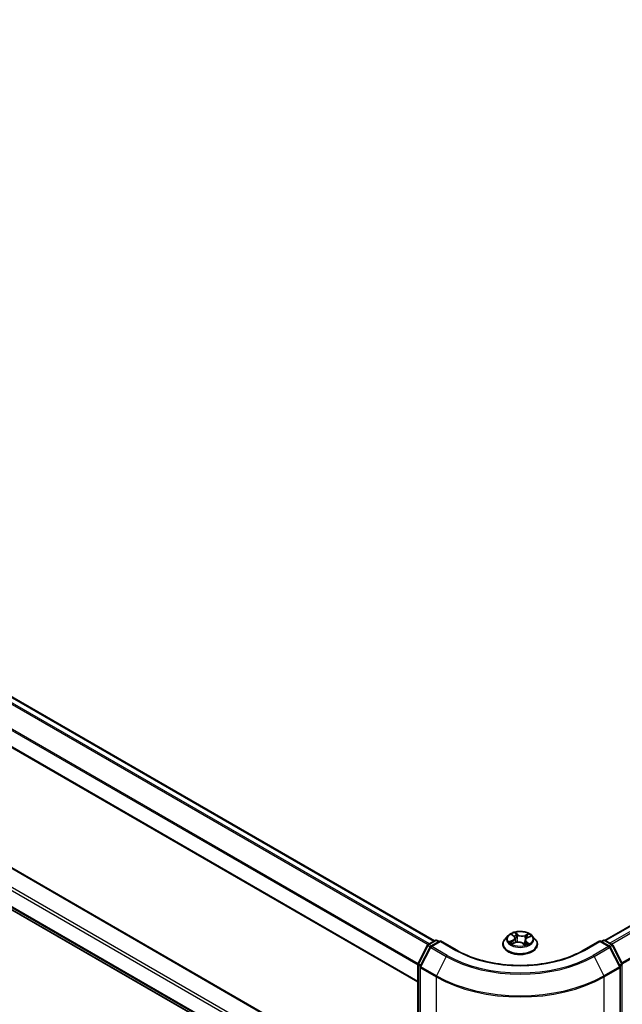
# Model space of a CAD drawing. Units: millimetres. Extents: x 0 to 8076, y 0 to 1546.
# Drawn here: x 126 to 182, y 496 to 588 of the extents above; entities that cross this region are included whole.
import ezdxf

# ---------------------------------------------------------------- set-up
doc = ezdxf.new("R2010")
doc.units = ezdxf.units.MM
for name, color, linetype, lineweight in [('Dimension (ISO)', 7, 'Continuous', 18), ('Dimension (ISO) @ 1', 7, 'Continuous', 18), ('Visible (ISO)', 7, 'Continuous', 35), ('Visible Narrow (ISO)', 7, 'Continuous', 25)]:
    doc.layers.add(name, color=color, linetype=linetype, lineweight=lineweight)
doc.styles.add('Note Text (TK)', font='MS PGothic.ttf')
doc.dimstyles.new('Default - Method 1b (TK)', dxfattribs={"dimscale": 2.5, "dimtxt": 2.5, "dimasz": 2.5, "dimexe": 1, "dimexo": 1.5, "dimgap": 1, "dimtad": 1, "dimtoh": 1, "dimrnd": 1e-08, "dimdsep": 46, "dimtxsty": 'Note Text (TK)', "dimblk": 'OPEN', "dimcen": 0.09, "dimdle": 5, "dimclrd": 100, "dimclre": 100, "dimclrt": 7, "dimadec": 1, "dimazin": 1, "dimtfac": 1, "dimtmove": 0, "dimatfit": 3, "dimldrblk": 'OPEN', "dimfxl": 1, "dimtolj": 1, "dimlwd": -1, "dimlwe": -1, "dimarcsym": 0})

# ---------------------------------------------------------------- blocks, each defined once
blk = doc.blocks.new('_Open')
at = {"color": 0, "linetype": 'ByBlock', "lineweight": -2}
for p, q in [((-1, 0.167), (0, 0)), ((-1, -0.167), (0, 0)), ((0, 0), (-1, 0))]:
    blk.add_line(p, q, dxfattribs=at)
blk = doc.blocks.new('*D25')
at = {"layer": 'Defpoints', "color": 0}
for p in [(64.247, 549.832), (182.098, 481.791), (127.558, 450.303)]:
    blk.add_point(p, dxfattribs=at)
at = {"layer": 'Dimension (ISO)', "color": 100}
for p, q in [((60.497, 547.667), (7.207, 516.901)), ((15.12, 515.219), (122.146, 453.428)), ((178.348, 479.626), (125.058, 448.859))]:
    blk.add_line(p, q, dxfattribs=at)
at = {"layer": 'Dimension (ISO)', "color": 100, "xscale": 6.25, "yscale": 6.25, "zscale": 6.25}
for p, rotation in [((9.707, 518.344), 149.9999999999986), ((127.558, 450.303), 329.9999999999986)]:
    blk.add_blockref('_Open', p, dxfattribs=dict(at, rotation=rotation))
at = {"layer": 'Dimension (ISO)', "color": 7, "insert": (66.184, 491.569), "char_height": 6.25, "attachment_point": 4, "rotation": 330, "style": 'Note Text (TK)'}
blk.add_mtext('\\A1;{\\Q30.000;\\W0.816;\\H0.816x;300}', dxfattribs=at)
blk = doc.blocks.new('*D26')
at = {"layer": 'Defpoints', "color": 0}
for p in [(333.851, 578.478), (164.931, 480.952), (218.106, 450.251)]:
    blk.add_point(p, dxfattribs=at)
at = {"layer": 'Dimension (ISO)', "color": 100}
for p, q in [((337.601, 576.313), (389.526, 546.334)), ((381.613, 544.652), (223.518, 453.376)), ((168.681, 478.787), (220.606, 448.808))]:
    blk.add_line(p, q, dxfattribs=at)
at = {"layer": 'Dimension (ISO)', "color": 100, "xscale": 6.25, "yscale": 6.25, "zscale": 6.25}
for p, rotation in [((387.026, 547.777), 29.99999999999997), ((218.106, 450.251), 210)]:
    blk.add_blockref('_Open', p, dxfattribs=dict(at, rotation=rotation))
at = {"layer": 'Dimension (ISO)', "color": 7, "insert": (296.201, 501.171), "char_height": 6.25, "attachment_point": 4, "rotation": 30, "style": 'Note Text (TK)'}
blk.add_mtext('\\A1;{\\Q-30.000;\\W0.816;\\H0.816x;430}', dxfattribs=at)

msp = doc.modelspace()

# ---------------------------------------------------------------- linework, layer by layer
at = {"layer": 'Visible (ISO)'}
for p, q in [((329.957, 588.3974), (180.7229, 502.237)), ((66.6871, 558.8221), (164.7738, 502.1917)), ((65.1848, 554.9499), (163.2322, 498.3422)), ((163.2322, 487.0693), (66.8835, 542.6963)), ((66.1042, 539.2415), (163.2322, 483.1647)), ((164.196, 501.8581), (164.8476, 502.2343)), ((165.0142, 502.2343), (165.2059, 502.1237)), ((171.6483, 502.6613), (171.3727, 502.3538)), ((172.0384, 502.768), (172.2234, 502.6113)), ((172.3146, 502.4557), (172.3597, 502.0354)), ((173.2607, 502.2631), (173.2121, 501.8103)), ((173.4703, 502.4896), (173.7507, 502.6085)), ((173.927, 502.6613), (174.2026, 502.3538)), ((180.3694, 502.1237), (180.5611, 502.2343)), ((180.7277, 502.2343), (181.3793, 501.8581)), ((163.2503, 500.061), (164.1308, 501.7894)), ((164.3662, 501.6078), (163.4468, 499.803)), ((165.3237, 502.1917), (164.4314, 501.6765)), ((165.3237, 502.1353), (165.3237, 502.1917)), ((166.8606, 501.3044), (165.3237, 502.1917)), ((171.1765, 501.8632), (171.1765, 501.8816)), ((172.0547, 501.9156), (172.3433, 502.0292)), ((173.0205, 501.9609), (173.2164, 501.8069)), ((174.3988, 501.8632), (174.3988, 501.8816)), ((180.2516, 502.1917), (178.7147, 501.3044)), ((180.2516, 502.1917), (180.2516, 502.1353)), ((181.1439, 501.6765), (180.2516, 502.1917)), ((182.1285, 499.803), (181.2091, 501.6078)), ((181.4445, 501.7894), (182.325, 500.061)), ((163.2322, 483.011), (163.2322, 499.9854)), ((163.4286, 499.7273), (163.4286, 482.5887)), ((182.1467, 482.5887), (182.1467, 499.7273))]:
    msp.add_line(p, q, dxfattribs=at)
for centre, start, end in [((164.9309, 502.09), 60, 120), ((180.6444, 502.09), 60, 120), ((164.2793, 501.7138), 120, 153.004492), ((164.5147, 501.5322), 120, 153.004492), ((181.0606, 501.5322), 26.995508, 60), ((181.296, 501.7138), 26.995508, 60), ((163.3988, 499.9854), 153.004492, 180), ((163.5953, 499.7273), 153.004492, 180), ((181.98, 499.7273), 0, 26.995508), ((182.1765, 499.9854), 0, 26.995508)]:
    msp.add_arc(centre, 0.1667, start, end, dxfattribs=at)
for points, knots in [([(171.3727, 502.3538), (171.3479, 502.3262), (171.3251, 502.2975), (171.2841, 502.2385), (171.2657, 502.2081), (171.2339, 502.1458), (171.2205, 502.1139), (171.1987, 502.0489), (171.1904, 502.0158), (171.1793, 501.949), (171.1765, 501.9153), (171.1765, 501.8816)], [2.04822702, 2.04822702, 2.04822702, 2.04822702, 2.14374035, 2.14374035, 2.23925367, 2.23925367, 2.33476699, 2.33476699, 2.43028031, 2.43028031, 2.52579363, 2.52579363, 2.52579363, 2.52579363]), ([(173.927, 502.6613), (173.8588, 502.7373), (173.7722, 502.8041), (173.568, 502.9189), (173.449, 502.9662), (173.1936, 503.0352), (173.0572, 503.057), (172.7809, 503.0738), (172.641, 503.0689), (172.3702, 503.0328), (172.2395, 503.0017), (171.9991, 502.915), (171.8896, 502.8594), (171.7409, 502.7528), (171.691, 502.7089), (171.6483, 502.6613)], [6.1449529, 6.1449529, 6.1449529, 6.1449529, 6.4659658, 6.4659658, 6.8003944, 6.8003944, 7.1334719, 7.1334719, 7.4647853, 7.4647853, 7.7965212, 7.7965212, 8.1304992, 8.1304992, 8.3314123, 8.3314123, 8.3314123, 8.3314123]), ([(172.3146, 502.4557), (172.3134, 502.4672), (172.3111, 502.4786), (172.3045, 502.501), (172.3001, 502.5121), (172.2895, 502.5336), (172.2833, 502.5441), (172.269, 502.5645), (172.261, 502.5743), (172.2434, 502.5934), (172.2338, 502.6025), (172.2234, 502.6113)], [5.72928964, 5.72928964, 5.72928964, 5.72928964, 5.83657812, 5.83657812, 5.94386659, 5.94386659, 6.05115507, 6.05115507, 6.15844354, 6.15844354, 6.26573201, 6.26573201, 6.26573201, 6.26573201]), ([(173.4703, 502.4896), (173.4468, 502.4796), (173.4247, 502.4685), (173.384, 502.4438), (173.3654, 502.4304), (173.332, 502.4015), (173.3174, 502.386), (173.2926, 502.3533), (173.2825, 502.3361), (173.2675, 502.3003), (173.2627, 502.2818), (173.2607, 502.2631)], [1.58824962, 1.58824962, 1.58824962, 1.58824962, 1.76337775, 1.76337775, 1.93850588, 1.93850588, 2.11363402, 2.11363402, 2.28876215, 2.28876215, 2.46389028, 2.46389028, 2.46389028, 2.46389028]), ([(174.3988, 501.8816), (174.3988, 501.9153), (174.396, 501.949), (174.3849, 502.0158), (174.3766, 502.0489), (174.3548, 502.1139), (174.3414, 502.1458), (174.3096, 502.2081), (174.2912, 502.2385), (174.2502, 502.2975), (174.2274, 502.3262), (174.2026, 502.3538)], [5.66738629, 5.66738629, 5.66738629, 5.66738629, 5.76289961, 5.76289961, 5.85841293, 5.85841293, 5.95392626, 5.95392626, 6.04943958, 6.04943958, 6.1449529, 6.1449529, 6.1449529, 6.1449529]), ([(178.7147, 501.3044), (178.0984, 500.9486), (177.3814, 500.6475), (175.8176, 500.1875), (174.9711, 500.0286), (173.2332, 499.8696), (172.3421, 499.8696), (170.6042, 500.0286), (169.7577, 500.1875), (168.1939, 500.6475), (167.4769, 500.9486), (166.8606, 501.3044)], [3.1415927, 3.1415927, 3.1415927, 3.1415927, 3.4557519, 3.4557519, 3.7699112, 3.7699112, 4.0840704, 4.0840704, 4.3982297, 4.3982297, 4.712389, 4.712389, 4.712389, 4.712389]), ([(171.1765, 501.8632), (171.1765, 501.7638), (171.2027, 501.6647), (171.3043, 501.4749), (171.3815, 501.3846), (171.5808, 501.2207), (171.7045, 501.1479), (171.9845, 501.029), (172.1408, 500.9831), (172.4694, 500.9226), (172.6417, 500.908), (172.9851, 500.9113), (173.1563, 500.9291), (173.4809, 500.9955), (173.6343, 501.0441), (173.9082, 501.1683), (174.0286, 501.2438), (174.2228, 501.4151), (174.297, 501.511), (174.3798, 501.6939), (174.3988, 501.7785), (174.3988, 501.8632)], [2.5257936, 2.5257936, 2.5257936, 2.5257936, 2.8255042, 2.8255042, 3.1379152, 3.1379152, 3.4624082, 3.4624082, 3.7881362, 3.7881362, 4.1128866, 4.1128866, 4.4372415, 4.4372415, 4.7620756, 4.7620756, 5.087873, 5.087873, 5.411788, 5.411788, 5.6673863, 5.6673863, 5.6673863, 5.6673863]), ([(171.9665, 502.0306), (171.9727, 502.023), (171.9796, 502.0151), (171.9952, 501.9989), (172.0038, 501.9906), (172.0227, 501.9739), (172.033, 501.9655), (172.0553, 501.9485), (172.0672, 501.9401), (172.0819, 501.9304), (172.0839, 501.9291), (172.0858, 501.9278)], [2.96216575, 2.96216575, 2.96216575, 2.96216575, 3.03307699, 3.03307699, 3.10398823, 3.10398823, 3.17489948, 3.17489948, 3.24581072, 3.24581072, 3.25656608, 3.25656608, 3.25656608, 3.25656608]), ([(173.0205, 501.9609), (172.9895, 501.9853), (172.9525, 502.0065), (172.8701, 502.0413), (172.8246, 502.0548), (172.729, 502.0733), (172.6789, 502.0782), (172.5784, 502.0791), (172.5281, 502.0751), (172.4316, 502.0584), (172.3854, 502.0458), (172.3433, 502.0292)], [0.0174533, 0.0174533, 0.0174533, 0.0174533, 0.3246312, 0.3246312, 0.6318092, 0.6318092, 0.9389871, 0.9389871, 1.2461651, 1.2461651, 1.553343, 1.553343, 1.553343, 1.553343]), ([(173.214, 501.8088), (173.2309, 501.8136), (173.2475, 501.8186), (173.2826, 501.83), (173.301, 501.8365), (173.3365, 501.85), (173.3537, 501.8571), (173.3868, 501.8717), (173.4027, 501.8792), (173.4331, 501.8947), (173.4476, 501.9026), (173.4614, 501.9106)], [4.55024939, 4.55024939, 4.55024939, 4.55024939, 4.60997353, 4.60997353, 4.67939423, 4.67939423, 4.74881493, 4.74881493, 4.81823562, 4.81823562, 4.88765632, 4.88765632, 4.88765632, 4.88765632])]:
    msp.add_open_spline(points, degree=3, knots=knots, dxfattribs=at)
at = {"layer": 'Visible Narrow (ISO)'}
for p, q in [((180.7718, 502.2089), (330.0403, 588.3891)), ((330.4565, 588.1488), (181.188, 501.9686)), ((181.3209, 501.8918), (330.5471, 588.0476)), ((331.4665, 586.2427), (182.2955, 500.1188)), ((182.3384, 500.0249), (331.4938, 586.1399)), ((66.097, 558.4723), (164.1773, 501.8456)), ((164.3087, 501.9232), (66.1876, 558.5735)), ((66.6038, 558.8138), (164.725, 502.1635)), ((163.2446, 500.0484), (65.1776, 556.6674)), ((65.1503, 556.5645), (163.2322, 499.9369)), ((163.2322, 498.3986), (65.1503, 555.0262)), ((66.8002, 542.688), (163.2322, 487.013)), ((65.1503, 541.5993), (163.2322, 484.9717)), ((163.2322, 485.2439), (65.2681, 541.8035)), ((163.2322, 483.4334), (65.1503, 540.061)), ((65.1776, 539.9896), (163.2322, 483.3778)), ((163.2322, 483.1655), (66.097, 539.2465)), ((164.2793, 501.8499), (164.9309, 502.2261)), ((164.9309, 502.2261), (165.1571, 502.0955)), ((172.0942, 502.2376), (171.745, 502.0896)), ((171.8911, 502.111), (172.1106, 502.204)), ((171.9615, 502.8194), (172.2055, 502.6128)), ((172.1106, 502.204), (172.1263, 501.9438)), ((172.572, 502.7625), (172.3156, 502.9641)), ((172.3885, 502.8591), (172.5496, 502.7324)), ((172.5496, 502.7324), (172.5171, 502.3419)), ((173.5797, 502.8391), (173.2218, 502.6983)), ((173.2374, 502.6644), (173.4624, 502.7529)), ((173.2374, 502.6644), (173.2601, 502.2685)), ((173.2623, 502.2748), (173.2601, 502.2685)), ((173.4811, 502.4867), (173.8303, 502.6347)), ((180.4182, 502.0955), (180.6444, 502.2261)), ((180.6444, 502.2261), (181.296, 501.8499)), ((163.3083, 500.0202), (164.1888, 501.7486)), ((163.5047, 499.7622), (164.4242, 501.567)), ((164.1888, 501.7486), (164.3842, 501.6358)), ((164.5055, 501.7193), (164.2793, 501.8499)), ((164.4242, 501.567), (165.8777, 500.7278)), ((164.5147, 501.6682), (165.3237, 502.1353)), ((165.9682, 500.8291), (164.5147, 501.6682)), ((165.3237, 502.1353), (166.7772, 501.2962)), ((171.9956, 501.8852), (172.3535, 502.026)), ((173.0033, 501.9618), (173.2597, 501.7602)), ((173.347, 502.0818), (173.3268, 501.8464)), ((173.347, 502.0818), (173.5003, 501.9519)), ((173.6138, 501.9049), (173.3698, 502.1115)), ((173.4325, 501.9015), (173.427, 501.8916)), ((178.7981, 501.2962), (180.2516, 502.1353)), ((181.0606, 501.6682), (179.6071, 500.8291)), ((179.6976, 500.7278), (181.1511, 501.567)), ((180.2516, 502.1353), (181.0606, 501.6682)), ((181.296, 501.8499), (181.0698, 501.7193)), ((181.1511, 501.567), (182.0706, 499.7622)), ((181.1911, 501.6358), (181.3865, 501.7486)), ((181.3865, 501.7486), (182.267, 500.0202)), ((165.8777, 500.7278), (164.9582, 498.923)), ((179.6976, 500.7278), (180.6171, 498.923)), ((163.281, 482.943), (163.281, 499.9174)), ((163.281, 499.9174), (163.4541, 499.8174)), ((163.5008, 499.9091), (163.3083, 500.0202)), ((163.4774, 499.6593), (164.9309, 498.8201)), ((163.4774, 482.5207), (163.4774, 499.6593)), ((164.9582, 498.923), (163.5047, 499.7622)), ((182.0706, 499.7622), (180.6171, 498.923)), ((180.6444, 498.8201), (182.0979, 499.6593)), ((182.267, 500.0202), (182.0745, 499.9091)), ((182.0979, 499.6593), (182.0979, 482.5207)), ((182.1212, 499.8174), (182.2943, 499.9174)), ((182.2943, 499.9174), (182.2943, 482.943)), ((164.9309, 498.8201), (164.9309, 481.6815)), ((180.6444, 481.6815), (180.6444, 498.8201))]:
    msp.add_line(p, q, dxfattribs=at)
for centre, major_axis, ratio, start_param, end_param in [((164.9309, 502.09), (-0.0833, 0.1443), 0.5773503, 5.4977871, 6.2831853), ((164.9309, 502.09), (0.0833, 0.1443), 0.5773503, 0, 0.7853982), ((172.7876, 501.9311), (-1.5932, 0), 0.5773503, 5.8056187, 9.9023446), ((172.7876, 502.3209), (-1.2829, 0), 0.5773503, 5.8056187, 9.9023446), ((172.7876, 502.3621), (-1.1445, 0), 0.5773503, 5.1375035, 5.5188725), ((172.0978, 502.742), (-0.0237, -0.0145), 0.2244216, 0.8687647, 0.9633679), ((171.8134, 502.4585), (0.4745, 0), 0.5773503, 5.3456413, 6.881531), ((172.0942, 502.2149), (0.0108, -0.0256), 0.4831779, 0.9379954, 2.4215253), ((171.8134, 502.4378), (0.5022, 0), 0.5773503, 5.3456413, 6.3450887), ((172.7876, 502.2362), (0.8957, 0), 0.5773503, 2.0066952, 2.2812386), ((172.2055, 502.5901), (0.018, 0.0212), 0.6746455, 0, 0.8981362), ((172.3662, 502.8516), (-0.0245, -0.0131), 0.255937, 1.1640745, 2.5592566), ((172.42, 502.702), (-0.0272, -0.0055), 0.1912586, 3.7140007, 5.0694238), ((172.4948, 502.3344), (-0.0272, -0.0055), 0.1912214, 3.7139959, 5.0650418), ((172.572, 502.7398), (-0.0172, -0.0218), 0.6581837, 4.0155562, 5.4990861), ((172.9545, 502.9039), (0.5022, 0), 0.5773503, 3.774845, 5.3107347), ((172.9545, 502.9246), (-0.4745, 0), 0.5773503, 0.6332523, 2.1691421), ((173.2218, 502.6756), (0.0102, -0.0258), 0.4599132, 0.9502208, 2.4337507), ((173.7619, 502.2658), (-0.4745, 0), 0.5773503, 5.3456413, 6.881531), ((173.7619, 502.2451), (-0.5022, 0), 0.5773503, 6.221282, 6.881531), ((173.2757, 502.2572), (-0.0262, 0.0091), 0.2629914, 5.3814043, 5.4370032), ((173.397, 502.6054), (-0.0262, 0.0091), 0.2630202, 4.0815709, 5.436994), ((172.7876, 502.2362), (0.8957, 0), 0.5773503, 0.5772541, 0.7956992), ((173.4779, 502.7417), (-0.0207, 0.0185), 0.0996153, 0.8125002, 2.2076823), ((173.4811, 502.464), (-0.0108, 0.0256), 0.4831779, 5.5631179, 6.2831853), ((172.7876, 502.3621), (-1.1445, 0), 0.5773503, 3.5667072, 3.9480762), ((180.6444, 502.09), (-0.0833, 0.1443), 0.5773503, 5.4977871, 6.2831853), ((180.6444, 502.09), (0.0833, 0.1443), 0.5773503, 0, 0.7853982), ((164.2793, 501.7138), (-0.1485, 0.0757), 0.0739221, 0, 0.9533753), ((164.2793, 501.7138), (0.0833, 0.1443), 0.5773503, 0.7853982, 1.6614562), ((164.2793, 501.7138), (-0.0833, 0.1443), 0.5773503, 5.4977871, 6.2831853), ((164.5147, 501.5322), (-0.1485, 0.0757), 0.0739221, 0, 0.9533753), ((164.5147, 501.5322), (0.0833, 0.1443), 0.5773503, 0.7853982, 1.6614562), ((164.5147, 501.5322), (-0.0833, 0.1443), 0.5773503, 5.4977871, 6.2831853), ((166.7772, 501.1601), (0.0833, 0.1443), 0.5773503, 0, 0.7853982), ((172.7876, 504.7663), (8.5, 0), 0.5773503, 3.9269908, 5.4977871), ((172.7876, 501.8816), (-1.6111, 0), 0.5773503, 0, 3.1415927), ((172.7876, 501.8632), (1.6111, 0), 0.5773503, 3.1415927, 6.2831853), ((172.7876, 502.3621), (1.1445, 0), 0.5773503, 3.5667072, 3.9480762), ((171.9074, 502.1001), (-0.0071, -0.0269), 0.6884369, 4.4811942, 5.8763764), ((171.9983, 502.034), (-0.0233, -0.0151), 0.6770224, 4.9987214, 6.082935), ((172.3535, 502.0033), (-0.0102, 0.0258), 0.4599132, 5.5753433, 6.2831853), ((172.6208, 501.7996), (0.4745, 0), 0.5773503, 0.6332523, 2.1691421), ((173.0033, 501.9391), (0.0172, 0.0218), 0.6581837, 0, 0.8739635), ((173.1174, 501.8852), (-0.0246, 0.0129), 0.341269, 4.195396, 5.1930068), ((173.1174, 501.8852), (0.0138, -0.0241), 0.0079469, 1.5106942, 2.1561753), ((173.1174, 501.8852), (0.0121, 0.025), 0.5245648, 4.5825938, 4.9969987), ((172.7876, 501.648), (-0.5382, 0), 0.5773503, 3.7952303, 4.0146873), ((172.7876, 501.6381), (0.5264, 0), 0.5773503, 0.6305324, 0.8051449), ((173.2091, 501.8352), (0.0026, -0.0277), 0.889298, 0.1287579, 0.1652275), ((172.7876, 502.3621), (1.1445, 0), 0.5773503, 5.1375035, 5.5188725), ((173.3698, 502.0888), (-0.018, -0.0212), 0.6746455, 4.0397289, 5.5232587), ((173.4097, 501.8944), (-0.0242, 0.0137), 0.7763497, 3.8363271, 4.0801862), ((173.4775, 501.9449), (0.0035, -0.0276), 0.8577825, 0.3224363, 1.7176184), ((178.7981, 501.1601), (-0.0833, 0.1443), 0.5773503, 5.4977871, 6.2831853), ((181.0606, 501.5322), (0.0833, 0.1443), 0.5773503, 0, 0.7853982), ((181.0606, 501.5322), (0.0833, -0.1443), 0.5773503, 1.4801364, 2.3561945), ((181.0606, 501.5322), (0.1485, 0.0757), 0.0739221, 5.32981, 6.2831853), ((181.296, 501.7138), (0.0833, 0.1443), 0.5773503, 0, 0.7853982), ((181.296, 501.7138), (0.0833, -0.1443), 0.5773503, 1.4801364, 2.3561945), ((181.296, 501.7138), (0.1485, 0.0757), 0.0739221, 5.32981, 6.2831853), ((165.9682, 500.693), (-0.0833, -0.1443), 0.5773503, 3.9269908, 4.8030489), ((172.7876, 504.7173), (9.7722, 0), 0.5773503, 3.9269908, 5.4977871), ((172.7876, 504.7663), (-9.6442, 0), 0.5773503, 0.7853982, 2.3561945), ((179.6071, 500.693), (0.0833, -0.1443), 0.5773503, 1.4801364, 2.3561945), ((163.3988, 499.9854), (-0.1667, 0), 0.5773503, 0, 0.7853982), ((163.3988, 499.9854), (-0.1485, 0.0757), 0.0739221, 0, 0.9533753), ((163.3988, 499.9854), (0.0833, 0.1443), 0.5773503, 1.6614562, 2.3561945), ((163.5953, 499.7273), (-0.1667, 0), 0.5773503, 0, 0.7853982), ((163.5953, 499.7273), (-0.1485, 0.0757), 0.0739221, 0, 0.9533753), ((163.5953, 499.7273), (0.0833, 0.1443), 0.5773503, 1.6614562, 2.3561945), ((181.98, 499.7273), (0.1485, 0.0757), 0.0739221, 5.32981, 6.2831853), ((181.98, 499.7273), (0.0833, -0.1443), 0.5773503, 0.7853982, 1.4801364), ((181.98, 499.7273), (0.1667, 0), 0.5773503, 5.4977871, 6.2831853), ((182.1765, 499.9854), (0.1485, 0.0757), 0.0739221, 5.32981, 6.2831853), ((182.1765, 499.9854), (0.0833, -0.1443), 0.5773503, 0.7853982, 1.4801364), ((182.1765, 499.9854), (0.1667, 0), 0.5773503, 5.4977871, 6.2831853), ((165.0488, 498.8881), (0.0833, 0.1443), 0.5773503, 1.6614562, 2.3561945), ((172.7876, 503.3562), (11.1111, 0), 0.5773503, 3.9269908, 5.4977871), ((172.7876, 503.4433), (-11.0725, 0), 0.5773503, 0.7853982, 2.3561945), ((180.5265, 498.8881), (-0.0833, 0.1443), 0.5773503, 3.9269908, 4.6217291)]:
    msp.add_ellipse(centre, major_axis=major_axis, ratio=ratio, start_param=start_param, end_param=end_param, dxfattribs=at)
msp.add_ellipse((172.7876, 502.3621), major_axis=(-1.1897, 0), ratio=0.5773503, dxfattribs=at)
for points, knots in [([(172.087, 502.7293), (172.082, 502.7377), (172.0761, 502.7455), (172.0591, 502.7644), (172.0471, 502.7746), (172.0233, 502.7912), (172.0115, 502.798), (171.987, 502.8101), (171.9742, 502.8152), (171.9615, 502.8194)], [0, 0, 0, 0, 0.005934038, 0.005934038, 0.0154285, 0.0154285, 0.023744988, 0.023744988, 0.032394303, 0.032394303, 0.032394303, 0.032394303]), ([(171.9615, 502.8194), (171.9725, 502.8136), (171.9835, 502.8072), (172.0049, 502.7935), (172.0152, 502.7864), (172.0296, 502.7753), (172.0341, 502.7717), (172.0384, 502.768)], [-0.032394303, -0.032394303, -0.032394303, -0.032394303, -0.023744988, -0.023744988, -0.0154285, -0.0154285, -0.011640989, -0.011640989, -0.011640989, -0.011640989]), ([(172.3885, 502.8591), (172.3811, 502.8687), (172.3742, 502.8786), (172.357, 502.9038), (172.3472, 502.9188), (172.3302, 502.944), (172.3229, 502.9545), (172.3156, 502.9641)], [-0.032055974, -0.032055974, -0.032055974, -0.032055974, -0.02365019, -0.02365019, -0.010200936, -0.010200936, 0.000338329, 0.000338329, 0.000338329, 0.000338329]), ([(172.3156, 502.9641), (172.3189, 502.954), (172.3221, 502.9424), (172.3305, 502.9136), (172.3358, 502.8957), (172.3476, 502.8649), (172.353, 502.8527), (172.3596, 502.8407)], [-0.000338329, -0.000338329, -0.000338329, -0.000338329, 0.010200936, 0.010200936, 0.02365019, 0.02365019, 0.032055974, 0.032055974, 0.032055974, 0.032055974]), ([(172.3596, 502.8407), (172.3709, 502.8201), (172.3809, 502.798), (172.3978, 502.7523), (172.4046, 502.7285), (172.4095, 502.7049)], [-0.028982846, -0.028982846, -0.028982846, -0.028982846, -0.014585063, -0.014585063, 0, 0, 0, 0]), ([(172.4423, 502.7094), (172.437, 502.7354), (172.4296, 502.7616), (172.4114, 502.812), (172.4006, 502.8363), (172.3885, 502.8591)], [0, 0, 0, 0, 0.014585063, 0.014585063, 0.028982846, 0.028982846, 0.028982846, 0.028982846]), ([(172.4095, 502.7049), (172.422, 502.6437), (172.4344, 502.5824), (172.4594, 502.4599), (172.4719, 502.3987), (172.4844, 502.3374)], [-0.068779854, -0.068779854, -0.068779854, -0.068779854, -0.034389927, -0.034389927, 0, 0, 0, 0]), ([(172.5171, 502.3419), (172.5046, 502.4032), (172.4922, 502.4644), (172.4672, 502.5869), (172.4548, 502.6482), (172.4423, 502.7094)], [0, 0, 0, 0, 0.034389927, 0.034389927, 0.068779854, 0.068779854, 0.068779854, 0.068779854]), ([(172.4844, 502.3374), (172.5023, 502.2499), (172.524, 502.1636), (172.5506, 502.0778), (172.5509, 502.0769), (172.5512, 502.0759)], [-0.098241255, -0.098241255, -0.098241255, -0.098241255, -0.049120627, -0.049120627, -0.048543152, -0.048543152, -0.048543152, -0.048543152]), ([(172.5808, 502.0778), (172.58, 502.0804), (172.5792, 502.083), (172.5541, 502.1698), (172.5338, 502.2553), (172.5171, 502.3419)], [0.04758903, 0.04758903, 0.04758903, 0.04758903, 0.049120627, 0.049120627, 0.098241255, 0.098241255, 0.098241255, 0.098241255]), ([(173.2601, 502.2685), (173.2328, 502.1862), (173.2027, 502.1056), (173.1506, 501.9836), (173.131, 501.9406), (173.11, 501.8986)], [0, 0, 0, 0, 0.049120627, 0.049120627, 0.07646536, 0.07646536, 0.07646536, 0.07646536]), ([(173.3814, 502.6166), (173.3612, 502.5586), (173.341, 502.5006), (173.3085, 502.4074), (173.2963, 502.3722), (173.284, 502.3371)], [0, 0, 0, 0, 0.034389927, 0.034389927, 0.055220144, 0.055220144, 0.055220144, 0.055220144]), ([(173.3481, 502.4154), (173.35, 502.4208), (173.3519, 502.4262), (173.374, 502.4895), (173.3942, 502.5475), (173.4144, 502.6056)], [-0.037565573, -0.037565573, -0.037565573, -0.037565573, -0.034389927, -0.034389927, 0, 0, 0, 0]), ([(173.4624, 502.7529), (173.4446, 502.733), (173.4286, 502.7112), (173.4012, 502.6652), (173.3899, 502.641), (173.3814, 502.6166)], [0, 0, 0, 0, 0.014491423, 0.014491423, 0.028982846, 0.028982846, 0.028982846, 0.028982846]), ([(173.4144, 502.6056), (173.4222, 502.6278), (173.4325, 502.6497), (173.4577, 502.6913), (173.4724, 502.711), (173.4888, 502.729)], [-0.028982846, -0.028982846, -0.028982846, -0.028982846, -0.014491423, -0.014491423, 0, 0, 0, 0]), ([(173.5797, 502.8391), (173.5695, 502.8328), (173.5593, 502.8259), (173.5391, 502.8117), (173.5291, 502.8043), (173.5077, 502.788), (173.4962, 502.779), (173.4772, 502.7642), (173.4698, 502.7585), (173.4624, 502.7529)], [-0.032394303, -0.032394303, -0.032394303, -0.032394303, -0.023744988, -0.023744988, -0.0154285, -0.0154285, -0.005934038, -0.005934038, 0, 0, 0, 0]), ([(173.4888, 502.729), (173.4955, 502.7364), (173.5019, 502.744), (173.5177, 502.7636), (173.5267, 502.7754), (173.543, 502.7964), (173.5503, 502.8058), (173.565, 502.8235), (173.5724, 502.8318), (173.5797, 502.8391)], [0, 0, 0, 0, 0.005934038, 0.005934038, 0.0154285, 0.0154285, 0.023744988, 0.023744988, 0.032394303, 0.032394303, 0.032394303, 0.032394303]), ([(173.8303, 502.6347), (173.8127, 502.6328), (173.795, 502.6296), (173.7556, 502.6186), (173.7344, 502.61), (173.709, 502.5943), (173.7031, 502.5903), (173.6975, 502.5859)], [-0.000338329, -0.000338329, -0.000338329, -0.000338329, 0.010200936, 0.010200936, 0.02365019, 0.02365019, 0.027837197, 0.027837197, 0.027837197, 0.027837197]), ([(173.7508, 502.6085), (173.7604, 502.6125), (173.7702, 502.6163), (173.7967, 502.6255), (173.8135, 502.6305), (173.8303, 502.6347)], [-0.0164919, -0.0164919, -0.0164919, -0.0164919, -0.010200936, -0.010200936, 0.000338329, 0.000338329, 0.000338329, 0.000338329]), ([(171.8911, 502.111), (171.8804, 502.1102), (171.8687, 502.1093), (171.837, 502.1063), (171.8164, 502.1038), (171.7786, 502.0973), (171.7617, 502.0938), (171.745, 502.0896)], [-0.032055974, -0.032055974, -0.032055974, -0.032055974, -0.02365019, -0.02365019, -0.010200936, -0.010200936, 0.000338329, 0.000338329, 0.000338329, 0.000338329]), ([(171.745, 502.0896), (171.7626, 502.0915), (171.7803, 502.0921), (171.8196, 502.0908), (171.8409, 502.0883), (171.8724, 502.0825), (171.8838, 502.0799), (171.8936, 502.0774)], [-0.000338329, -0.000338329, -0.000338329, -0.000338329, 0.010200936, 0.010200936, 0.02365019, 0.02365019, 0.032055974, 0.032055974, 0.032055974, 0.032055974]), ([(171.9819, 502.0449), (171.9711, 502.0616), (171.9578, 502.0758), (171.9271, 502.098), (171.9098, 502.1061), (171.8911, 502.111)], [0, 0, 0, 0, 0.014585063, 0.014585063, 0.028982846, 0.028982846, 0.028982846, 0.028982846]), ([(171.8936, 502.0774), (171.9105, 502.073), (171.9261, 502.0658), (171.9497, 502.0488), (171.9587, 502.0403), (171.9665, 502.0306)], [-0.028982846, -0.028982846, -0.028982846, -0.028982846, -0.014585063, -0.014585063, -0.004297359, -0.004297359, -0.004297359, -0.004297359]), ([(172.0715, 501.9222), (172.0701, 501.9223), (172.0687, 501.9223), (172.0576, 501.9223), (172.0486, 501.9203), (172.0323, 501.9138), (172.025, 501.9096), (172.0103, 501.899), (172.0029, 501.8925), (171.9956, 501.8852)], [0.004611825, 0.004611825, 0.004611825, 0.004611825, 0.005934038, 0.005934038, 0.0154285, 0.0154285, 0.023744988, 0.023744988, 0.032394303, 0.032394303, 0.032394303, 0.032394303]), ([(171.9956, 501.8852), (172.0058, 501.8915), (172.016, 501.8974), (172.0357, 501.9075), (172.0452, 501.9119), (172.0547, 501.9156)], [-0.032394303, -0.032394303, -0.032394303, -0.032394303, -0.023744988, -0.023744988, -0.015838025, -0.015838025, -0.015838025, -0.015838025]), ([(173.1334, 501.8862), (173.1559, 501.9281), (173.1768, 501.9712), (173.2142, 502.0538), (173.2309, 502.0932), (173.2468, 502.1332)], [-0.07646536, -0.07646536, -0.07646536, -0.07646536, -0.049120627, -0.049120627, -0.024846238, -0.024846238, -0.024846238, -0.024846238]), ([(173.2597, 501.7602), (173.2564, 501.7703), (173.2532, 501.7792), (173.2448, 501.7958), (173.2395, 501.8025), (173.2276, 501.8081), (173.2223, 501.809), (173.2157, 501.8083)], [-0.000338329, -0.000338329, -0.000338329, -0.000338329, 0.010200936, 0.010200936, 0.02365019, 0.02365019, 0.032055974, 0.032055974, 0.032055974, 0.032055974]), ([(173.2164, 501.8068), (173.2238, 501.8011), (173.2308, 501.7944), (173.2451, 501.7789), (173.2524, 501.7698), (173.2597, 501.7602)], [-0.019890356, -0.019890356, -0.019890356, -0.019890356, -0.010200936, -0.010200936, 0.000338329, 0.000338329, 0.000338329, 0.000338329]), ([(173.5003, 501.9519), (173.4867, 501.9501), (173.4739, 501.945), (173.451, 501.928), (173.4409, 501.9162), (173.4325, 501.9015)], [0, 0, 0, 0, 0.014491423, 0.014491423, 0.028982846, 0.028982846, 0.028982846, 0.028982846]), ([(173.4883, 501.9197), (173.4933, 501.9203), (173.4992, 501.9208), (173.5162, 501.9214), (173.5282, 501.9212), (173.552, 501.9191), (173.5638, 501.9174), (173.5883, 501.9124), (173.6011, 501.9091), (173.6138, 501.9049)], [0, 0, 0, 0, 0.005934038, 0.005934038, 0.0154285, 0.0154285, 0.023744988, 0.023744988, 0.032394303, 0.032394303, 0.032394303, 0.032394303]), ([(173.6138, 501.9049), (173.6028, 501.9107), (173.5918, 501.9162), (173.5704, 501.9259), (173.5601, 501.9302), (173.5389, 501.9386), (173.528, 501.9425), (173.5116, 501.9481), (173.5057, 501.9501), (173.5003, 501.9519)], [-0.032394303, -0.032394303, -0.032394303, -0.032394303, -0.023744988, -0.023744988, -0.0154285, -0.0154285, -0.005934038, -0.005934038, 0, 0, 0, 0])]:
    msp.add_open_spline(points, degree=3, knots=knots, dxfattribs=at)
for points in [[(172.0899, 502.7244), (172.0889, 502.726), (172.088, 502.7277), (172.087, 502.7293)], [(172.0331, 501.9656), (172.016, 501.992), (171.999, 502.0184), (171.9819, 502.0449)], [(173.11, 501.8986), (173.108, 501.8975), (173.1061, 501.8963), (173.1041, 501.8952)], [(173.2157, 501.8083), (173.2154, 501.8083), (173.215, 501.8083), (173.2147, 501.8082)], [(173.4614, 501.9106), (173.4698, 501.9155), (173.4788, 501.9186), (173.4883, 501.9197)]]:
    msp.add_open_spline(points, degree=3, dxfattribs=at)

# ---------------------------------------------------------------- dimensions: what is measured, and where the dimension line sits
at = {"layer": 'Dimension (ISO) @ 1', "color": 100}
for base, p1, p2, angle, text, picture, middle in [((218.1057, 450.2513), (333.8509, 578.4778), (164.9309, 480.9518), 30, '{\\Q-30.000;\\W0.816;\\H0.816x;<>}', '*D26', (302.5657, 499.0143)), ((127.5584, 450.3026), (64.2468, 549.8323), (182.0979, 481.791), 150, '{\\Q30.000;\\W0.816;\\H0.816x;<>}', '*D25', (68.6328, 484.3233))]:
    dim = msp.add_linear_dim(base=base, p1=p1, p2=p2, angle=angle, text=text, dimstyle='Default - Method 1b (TK)', override={"dimscale": 1, "dimtxt": 6.25, "dimasz": 6.25, "dimexe": 2.5, "dimexo": 3.75, "dimgap": 2.5, "dimtoh": 0, "dimdec": 2, "dimlfac": 2.204541, "dimcen": 0.225, "dimtol": 0, "dimlim": 0, "dimtp": 0, "dimtm": 0, "dimtdec": 2, "dimtix": 0, "dimtofl": 0, "dimtmove": 0, "dimatfit": 1}, dxfattribs=at)
    dim.commit()
    dim.dimension.update_dxf_attribs({"geometry": picture, "text_midpoint": middle, "dimtype": 128})

doc.saveas('drawing.dxf')
